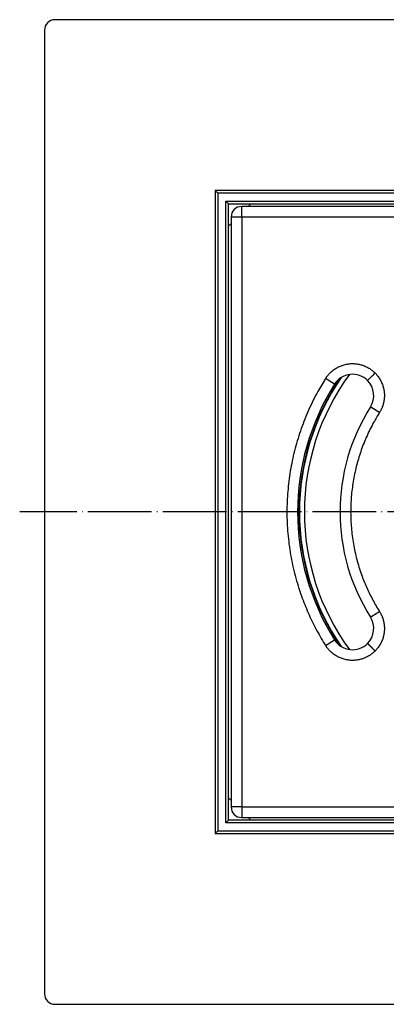
# Model space of a CAD drawing. Units: millimetres. Extents: x -88 to 134, y 58 to 412.
# Drawn here: x -88 to -19, y 61 to 247 of the extents above; entities that cross this region are included whole.
import ezdxf

# ---------------------------------------------------------------- set-up
doc = ezdxf.new("R2010")
doc.units = ezdxf.units.MM
doc.linetypes.add('DOT_CENTER', pattern=[14, 12, -1, 0, -1])
doc.layers.add('1', color=7, linetype='Continuous')

# ---------------------------------------------------------------- blocks, each defined once
blk = doc.blocks.new('Artikel-Einsatz-GV-Boden', base_point=(-34.71, 128.12))
at = {"color": 3, "linetype": 'Continuous'}
for start, end in [(143.7002, 216.2998), (323.7002, 36.2998)]:
    blk.add_arc((9, 154), 43.71, start, end, dxfattribs=at)
blk = doc.blocks.new('Artikel-HL310-510PrBlue-GV-Einsatz', base_point=(-35.73, 109.27))
at = {"color": 3, "linetype": 'Continuous'}
for radius, start, end in [(44.66, 55.5093, 124.4907), (44.73, 55.7624, 124.2376), (43.66, 53.6399, 126.3601), (44.73, 145.7624, 214.2376), (44.73, 325.7624, 34.2376), (43.66, 233.6399, 306.3601), (44.66, 235.5093, 304.4907), (44.73, 235.7624, 270), (44.73, 270, 304.2376)]:
    blk.add_arc((9, 154), radius, start, end, dxfattribs=at)
at = {"color": 7, "linetype": 'Continuous'}
for start, end in [(145.4627, 214.5373), (325.4627, 34.5373)]:
    blk.add_arc((9, 154), 44.64, start, end, dxfattribs=at)
blk = doc.blocks.new('GV-für-HL310-510PrBlue', base_point=(-35.73, 109.27))
for name, p in [('Artikel-HL310-510PrBlue-GV-Einsatz', (-35.73, 109.27)), ('Artikel-Einsatz-GV-Boden', (-34.71, 128.12))]:
    blk.add_blockref(name, p)
blk = doc.blocks.new('10890-Einlaufrost-115x115-zu-Primus', base_point=(-48.5, 96.5))
at = {"color": 7, "linetype": 'Continuous'}
for p, q in [((64.5, 211.5), (-46.5, 211.5)), ((-48.5, 209.5), (-48.5, 98.5)), ((-46.5, 96.5), (64.5, 96.5))]:
    blk.add_line(p, q, dxfattribs=at)
at = {"color": 3, "linetype": 'Continuous'}
for p, q in [((-46.5, 209.5), (-46.5, 211.5)), ((-46.5, 209.5), (-48.5, 209.5)), ((-46.5, 209.5), (-46.5, 98.5)), ((64.5, 209.5), (-46.5, 209.5)), ((-46.5, 98.5), (-48.5, 98.5)), ((-46.5, 98.5), (-46.5, 96.5)), ((-46.5, 98.5), (64.5, 98.5))]:
    blk.add_line(p, q, dxfattribs=at)
at = {"color": 7, "linetype": 'Continuous'}
for centre, radius, start, end in [((-46.5, 209.5), 2, 90, 180), ((-25.65, 175.92), 4, 45, 147.6804), ((9, 154), 45, 147.6804, 212.3196), ((-25.65, 175.92), 4, 327.6804, 45), ((9, 154), 37, 147.6804, 212.3196), ((-25.65, 132.08), 4, 315, 32.3196), ((-25.65, 132.08), 4, 212.3196, 315), ((-46.5, 98.5), 2, 180, 270)]:
    blk.add_arc(centre, radius, start, end, dxfattribs=at)
at = {"color": 3, "linetype": 'Continuous'}
for points, knots in [([(-30.72, 179.13), (-30.69, 179.18), (-30.63, 179.27), (-30.5, 179.45), (-30.35, 179.65), (-30.07, 179.99), (-29.65, 180.41), (-29.07, 180.87), (-28.44, 181.25), (-27.76, 181.55), (-27.05, 181.77), (-26.31, 181.9), (-25.57, 181.94), (-24.83, 181.88), (-24.1, 181.73), (-23.4, 181.5), (-22.73, 181.18), (-22.23, 180.86), (-21.88, 180.59), (-21.69, 180.43), (-21.53, 180.28), (-21.45, 180.2), (-21.41, 180.16)], [0, 0, 0, 0, 0.171133, 0.342314, 0.636718, 0.931169, 1.667411, 2.403652, 3.145625, 3.887597, 4.62957, 5.371542, 6.113515, 6.855487, 7.59746, 8.339432, 9.07571, 9.811988, 10.106737, 10.401441, 10.57397, 10.746501, 10.746501, 10.746501, 10.746501]), ([(-22.82, 178.75), (-22.81, 178.76), (-22.77, 178.8), (-22.7, 178.87), (-22.57, 179), (-22.39, 179.18), (-22.17, 179.4), (-21.92, 179.65), (-21.66, 179.9), (-21.49, 180.08), (-21.41, 180.16)], [0, 0, 0, 0, 0.056303, 0.140423, 0.326065, 0.585786, 0.905596, 1.26381, 1.636042, 2, 2, 2, 2]), ([(-21.41, 180.16), (-21.36, 180.12), (-21.28, 180.04), (-21.12, 179.86), (-20.93, 179.63), (-20.64, 179.24), (-20.32, 178.71), (-20.02, 178.03), (-19.8, 177.32), (-19.67, 176.59), (-19.63, 175.85), (-19.69, 175.1), (-19.83, 174.37), (-20.03, 173.79), (-20.23, 173.34), (-20.36, 173.08), (-20.48, 172.87), (-20.55, 172.76), (-20.58, 172.71)], [0, 0, 0, 0, 0.17744, 0.35488, 0.7147, 1.074519, 1.816492, 2.558464, 3.300437, 4.042409, 4.784382, 5.526354, 6.268326, 7.010299, 7.370167, 7.730034, 7.911349, 8.092637, 8.092637, 8.092637, 8.092637]), ([(-30.72, 179.13), (-30.74, 179.09), (-30.8, 179.01), (-31.11, 178.51), (-31.64, 177.62), (-32.76, 175.63), (-34.11, 172.86), (-35.51, 169.25), (-36.62, 165.53), (-37.41, 161.73), (-37.89, 157.88), (-38.06, 153.95), (-37.88, 149.96), (-37.37, 145.95), (-36.5, 142.01), (-35.37, 138.36), (-34.05, 135.03), (-32.58, 132.01), (-31.44, 130.02), (-30.8, 128.99), (-30.74, 128.91), (-30.72, 128.87)], [0, 0, 0, 0, 0.14472, 0.289391, 1.768603, 3.24889, 7.126104, 11.000032, 14.877247, 18.754461, 22.628389, 26.505603, 30.541861, 34.578119, 38.614376, 42.650634, 46.009279, 49.364799, 52.721461, 52.866129, 53.010849, 53.010849, 53.010849, 53.010849]), ([(-29.03, 178.06), (-29.03, 178.06), (-29.03, 178.06), (-29.03, 178.06), (-29.03, 178.06), (-29.03, 178.06), (-29.03, 178.06), (-29.03, 178.06), (-29.03, 178.06), (-29.03, 178.06), (-29.03, 178.06), (-29.03, 178.06), (-29.03, 178.06), (-29.03, 178.06), (-29.03, 178.06), (-29.03, 178.06), (-29.03, 178.06), (-29.03, 178.06), (-29.03, 178.06), (-29.03, 178.06), (-29.03, 178.06), (-29.03, 178.06), (-29.03, 178.06), (-29.03, 178.06), (-29.03, 178.06), (-29.03, 178.06), (-29.04, 178.06), (-29.04, 178.06), (-29.04, 178.06), (-29.04, 178.06), (-29.04, 178.06), (-29.04, 178.07), (-29.04, 178.07), (-29.04, 178.07), (-29.04, 178.07), (-29.04, 178.07), (-29.04, 178.07), (-29.04, 178.07), (-29.04, 178.07), (-29.05, 178.07), (-29.05, 178.07), (-29.05, 178.07), (-29.05, 178.07), (-29.05, 178.07), (-29.05, 178.07), (-29.05, 178.07), (-29.05, 178.07), (-29.05, 178.07), (-29.05, 178.08), (-29.06, 178.08), (-29.06, 178.08), (-29.06, 178.08), (-29.06, 178.08), (-29.06, 178.08), (-29.06, 178.08), (-29.06, 178.08), (-29.06, 178.08), (-29.07, 178.08), (-29.07, 178.08), (-29.07, 178.08), (-29.07, 178.08), (-29.07, 178.09), (-29.07, 178.09), (-29.07, 178.09), (-29.08, 178.09), (-29.08, 178.09), (-29.08, 178.09), (-29.08, 178.09), (-29.08, 178.09), (-29.08, 178.09), (-29.09, 178.09), (-29.09, 178.1), (-29.09, 178.1), (-29.09, 178.1), (-29.09, 178.1), (-29.09, 178.1), (-29.1, 178.1), (-29.1, 178.1), (-29.1, 178.1), (-29.1, 178.1), (-29.1, 178.11), (-29.11, 178.11), (-29.11, 178.11), (-29.11, 178.11), (-29.11, 178.11), (-29.11, 178.11), (-29.12, 178.11), (-29.12, 178.12), (-29.12, 178.12), (-29.12, 178.12), (-29.12, 178.12), (-29.13, 178.12), (-29.13, 178.12), (-29.13, 178.12), (-29.13, 178.12), (-29.14, 178.13), (-29.14, 178.13), (-29.14, 178.13), (-29.14, 178.13), (-29.14, 178.13), (-29.15, 178.13), (-29.15, 178.14), (-29.15, 178.14), (-29.15, 178.14), (-29.16, 178.14), (-29.16, 178.14), (-29.16, 178.14), (-29.16, 178.15), (-29.17, 178.15), (-29.17, 178.15), (-29.17, 178.15), (-29.18, 178.15), (-29.18, 178.15), (-29.18, 178.16), (-29.18, 178.16), (-29.19, 178.16), (-29.19, 178.16), (-29.19, 178.16), (-29.19, 178.16), (-29.2, 178.17), (-29.2, 178.17), (-29.2, 178.17), (-29.21, 178.17), (-29.21, 178.17), (-29.21, 178.18), (-29.22, 178.18), (-29.22, 178.18), (-29.22, 178.18), (-29.23, 178.18), (-29.23, 178.19), (-29.23, 178.19), (-29.23, 178.19), (-29.24, 178.19), (-29.24, 178.19), (-29.24, 178.2), (-29.25, 178.2), (-29.25, 178.2), (-29.25, 178.2), (-29.26, 178.2), (-29.26, 178.21), (-29.26, 178.21), (-29.27, 178.21), (-29.27, 178.21), (-29.28, 178.22), (-29.28, 178.22), (-29.28, 178.22), (-29.29, 178.22), (-29.29, 178.22), (-29.29, 178.23), (-29.3, 178.23), (-29.3, 178.23), (-29.3, 178.23), (-29.31, 178.24), (-29.31, 178.24), (-29.32, 178.24), (-29.32, 178.24), (-29.32, 178.25), (-29.33, 178.25), (-29.33, 178.25), (-29.33, 178.25), (-29.34, 178.26), (-29.34, 178.26), (-29.35, 178.26), (-29.35, 178.26), (-29.35, 178.27), (-29.36, 178.27), (-29.36, 178.27), (-29.37, 178.27), (-29.37, 178.28), (-29.37, 178.28), (-29.38, 178.28), (-29.38, 178.28), (-29.39, 178.29), (-29.39, 178.29), (-29.4, 178.29), (-29.4, 178.29), (-29.4, 178.3), (-29.41, 178.3), (-29.41, 178.3), (-29.42, 178.31), (-29.42, 178.31), (-29.43, 178.31), (-29.43, 178.31), (-29.43, 178.32), (-29.44, 178.32), (-29.44, 178.32), (-29.45, 178.32), (-29.45, 178.33), (-29.46, 178.33), (-29.46, 178.33), (-29.47, 178.34), (-29.47, 178.34), (-29.48, 178.34), (-29.48, 178.35), (-29.49, 178.35), (-29.49, 178.35), (-29.49, 178.35), (-29.5, 178.36), (-29.5, 178.36), (-29.51, 178.36), (-29.51, 178.37), (-29.52, 178.37), (-29.52, 178.37), (-29.53, 178.38), (-29.53, 178.38), (-29.54, 178.38), (-29.55, 178.39), (-29.55, 178.39), (-29.56, 178.39), (-29.56, 178.4), (-29.57, 178.4), (-29.58, 178.4), (-29.58, 178.41), (-29.59, 178.41), (-29.59, 178.42), (-29.6, 178.42), (-29.6, 178.42), (-29.61, 178.43), (-29.62, 178.43), (-29.62, 178.44), (-29.63, 178.44), (-29.63, 178.44), (-29.64, 178.45), (-29.65, 178.45), (-29.65, 178.45), (-29.66, 178.46), (-29.67, 178.46), (-29.67, 178.47), (-29.68, 178.47), (-29.68, 178.47), (-29.69, 178.48), (-29.7, 178.48), (-29.7, 178.49), (-29.71, 178.49), (-29.72, 178.49), (-29.72, 178.5), (-29.73, 178.5), (-29.74, 178.51), (-29.74, 178.51), (-29.75, 178.51), (-29.75, 178.52), (-29.76, 178.52), (-29.77, 178.53), (-29.77, 178.53), (-29.78, 178.53), (-29.79, 178.54), (-29.79, 178.54), (-29.8, 178.55), (-29.81, 178.55), (-29.81, 178.56), (-29.82, 178.56), (-29.83, 178.56), (-29.83, 178.57), (-29.84, 178.57), (-29.85, 178.58), (-29.85, 178.58), (-29.86, 178.59), (-29.87, 178.59), (-29.87, 178.59), (-29.88, 178.6), (-29.89, 178.6), (-29.89, 178.61), (-29.9, 178.61), (-29.91, 178.62), (-29.91, 178.62), (-29.92, 178.62), (-29.93, 178.63), (-29.94, 178.63), (-29.94, 178.64), (-29.95, 178.64), (-29.96, 178.65), (-29.96, 178.65), (-29.97, 178.65), (-29.98, 178.66), (-29.98, 178.66), (-29.99, 178.67), (-30, 178.67), (-30, 178.68), (-30.01, 178.68), (-30.02, 178.69), (-30.03, 178.69), (-30.03, 178.69), (-30.04, 178.7), (-30.05, 178.7), (-30.05, 178.71), (-30.06, 178.71), (-30.07, 178.72), (-30.08, 178.72), (-30.08, 178.73), (-30.09, 178.73), (-30.1, 178.74), (-30.11, 178.74), (-30.13, 178.75), (-30.14, 178.76), (-30.16, 178.77), (-30.17, 178.78), (-30.19, 178.79), (-30.2, 178.8), (-30.22, 178.81), (-30.23, 178.82), (-30.25, 178.83), (-30.26, 178.84), (-30.28, 178.85), (-30.29, 178.86), (-30.31, 178.87), (-30.32, 178.88), (-30.34, 178.89), (-30.35, 178.9), (-30.37, 178.91), (-30.38, 178.91), (-30.4, 178.92), (-30.41, 178.93), (-30.42, 178.94), (-30.43, 178.95), (-30.44, 178.95), (-30.45, 178.96), (-30.46, 178.97), (-30.48, 178.97), (-30.49, 178.98), (-30.5, 178.99), (-30.51, 179), (-30.52, 179), (-30.53, 179.01), (-30.54, 179.02), (-30.55, 179.02), (-30.56, 179.03), (-30.57, 179.04), (-30.58, 179.04), (-30.59, 179.05), (-30.6, 179.06), (-30.61, 179.06), (-30.62, 179.07), (-30.64, 179.08), (-30.65, 179.08), (-30.66, 179.09), (-30.67, 179.1), (-30.68, 179.1), (-30.69, 179.11), (-30.7, 179.12), (-30.71, 179.12), (-30.72, 179.13), (-30.72, 179.13)], [0, 0, 0, 0, 0.000013, 0.000031, 0.000069, 0.000123, 0.000218, 0.000342, 0.000493, 0.000672, 0.000879, 0.001114, 0.001377, 0.001669, 0.001989, 0.002337, 0.002714, 0.003121, 0.003556, 0.00402, 0.004513, 0.005035, 0.005587, 0.006168, 0.006779, 0.00742, 0.00809, 0.008791, 0.009521, 0.010281, 0.011072, 0.011893, 0.012745, 0.013627, 0.01454, 0.015483, 0.016458, 0.017463, 0.018499, 0.019567, 0.020665, 0.021795, 0.022956, 0.024149, 0.025374, 0.02663, 0.027918, 0.029238, 0.03059, 0.031973, 0.033389, 0.034778, 0.036196, 0.037645, 0.039123, 0.040632, 0.042171, 0.04374, 0.045339, 0.046969, 0.048629, 0.05032, 0.052041, 0.053792, 0.055575, 0.057387, 0.059231, 0.061104, 0.063009, 0.064945, 0.066911, 0.068908, 0.070936, 0.072995, 0.075084, 0.077205, 0.079357, 0.08154, 0.083754, 0.085999, 0.088276, 0.090583, 0.092922, 0.095293, 0.097694, 0.100128, 0.102592, 0.105088, 0.107616, 0.110175, 0.112766, 0.115389, 0.118043, 0.120729, 0.123447, 0.126196, 0.128978, 0.131791, 0.134637, 0.137514, 0.140424, 0.143292, 0.146192, 0.149124, 0.152088, 0.155084, 0.158111, 0.161171, 0.164262, 0.167384, 0.170538, 0.173723, 0.17694, 0.180188, 0.183467, 0.186777, 0.190118, 0.19349, 0.196894, 0.200328, 0.203792, 0.207288, 0.210814, 0.21437, 0.217957, 0.221575, 0.225222, 0.2289, 0.232609, 0.236347, 0.240115, 0.243914, 0.247742, 0.2516, 0.255488, 0.259405, 0.263352, 0.267329, 0.271335, 0.275371, 0.279436, 0.28353, 0.287653, 0.291806, 0.295987, 0.300198, 0.304437, 0.308706, 0.313003, 0.317328, 0.321683, 0.326066, 0.330477, 0.334917, 0.339385, 0.343881, 0.348406, 0.352959, 0.357539, 0.362148, 0.366785, 0.371449, 0.376142, 0.380862, 0.385609, 0.390384, 0.395187, 0.400017, 0.404874, 0.409759, 0.414671, 0.41961, 0.424576, 0.429569, 0.434589, 0.439636, 0.444709, 0.44981, 0.454937, 0.46009, 0.46527, 0.470476, 0.475709, 0.480968, 0.486253, 0.491565, 0.496902, 0.502266, 0.507655, 0.51307, 0.518511, 0.523978, 0.52947, 0.534988, 0.540531, 0.5461, 0.551694, 0.557313, 0.562958, 0.568627, 0.574322, 0.580042, 0.585787, 0.592453, 0.599152, 0.605882, 0.612643, 0.619436, 0.626259, 0.633113, 0.639997, 0.646911, 0.653855, 0.660828, 0.667831, 0.674862, 0.681922, 0.68901, 0.696126, 0.703269, 0.71044, 0.717639, 0.724864, 0.732115, 0.739394, 0.746698, 0.754027, 0.761383, 0.768763, 0.776168, 0.783598, 0.791053, 0.798531, 0.806033, 0.813559, 0.821108, 0.828679, 0.836274, 0.843891, 0.85153, 0.85919, 0.866872, 0.874576, 0.8823, 0.890045, 0.897811, 0.905596, 0.913402, 0.921227, 0.929071, 0.936934, 0.944816, 0.952717, 0.960635, 0.968572, 0.976526, 0.984497, 0.992486, 1.000491, 1.008512, 1.01655, 1.024604, 1.032673, 1.040757, 1.048857, 1.056972, 1.0651, 1.073244, 1.081401, 1.089571, 1.097755, 1.105953, 1.114162, 1.122385, 1.13062, 1.138866, 1.147125, 1.155395, 1.163675, 1.171967, 1.180269, 1.188582, 1.196905, 1.205237, 1.213578, 1.221929, 1.230289, 1.238657, 1.247034, 1.255418, 1.263811, 1.281413, 1.299043, 1.316698, 1.334377, 1.352076, 1.369794, 1.387527, 1.405274, 1.423031, 1.440797, 1.458569, 1.476344, 1.494121, 1.511896, 1.529667, 1.547431, 1.565187, 1.582932, 1.600663, 1.618378, 1.636074, 1.648879, 1.661672, 1.674452, 1.687219, 1.699972, 1.71271, 1.725433, 1.738139, 1.750829, 1.763501, 1.776155, 1.78879, 1.801405, 1.814, 1.826573, 1.839125, 1.851655, 1.864161, 1.876643, 1.889101, 1.901534, 1.91394, 1.92632, 1.938673, 1.950997, 1.963293, 1.975559, 1.987795, 2, 2, 2, 2]), ([(-20.58, 172.71), (-20.6, 172.67), (-20.65, 172.6), (-20.89, 172.22), (-21.28, 171.56), (-22.1, 170.1), (-23.1, 168.05), (-24.15, 165.35), (-24.97, 162.58), (-25.56, 159.75), (-25.92, 156.89), (-26.04, 153.96), (-25.91, 150.99), (-25.53, 148.01), (-24.89, 145.07), (-24.05, 142.36), (-23.06, 139.89), (-21.98, 137.66), (-21.14, 136.18), (-20.65, 135.4), (-20.6, 135.33), (-20.58, 135.29)], [0, 0, 0, 0, 0.137623, 0.275219, 1.346889, 2.419323, 5.30661, 8.191451, 11.078738, 13.966025, 16.850865, 19.738152, 22.743876, 25.7496, 28.755324, 31.761047, 34.242269, 36.721174, 39.200867, 39.338532, 39.47625, 39.47625, 39.47625, 39.47625]), ([(-20.58, 172.71), (-20.58, 172.72), (-20.6, 172.73), (-20.62, 172.74), (-20.64, 172.75), (-20.66, 172.76), (-20.68, 172.78), (-20.7, 172.79), (-20.72, 172.8), (-20.74, 172.82), (-20.76, 172.83), (-20.78, 172.84), (-20.8, 172.85), (-20.82, 172.87), (-20.84, 172.88), (-20.86, 172.89), (-20.89, 172.91), (-20.91, 172.92), (-20.93, 172.93), (-20.95, 172.95), (-20.97, 172.96), (-20.99, 172.97), (-21.01, 172.99), (-21.03, 173), (-21.05, 173.01), (-21.07, 173.03), (-21.1, 173.04), (-21.12, 173.05), (-21.14, 173.07), (-21.16, 173.08), (-21.18, 173.09), (-21.2, 173.1), (-21.21, 173.11), (-21.23, 173.12), (-21.24, 173.13), (-21.26, 173.14), (-21.27, 173.15), (-21.28, 173.16), (-21.3, 173.17), (-21.31, 173.18), (-21.32, 173.18), (-21.34, 173.19), (-21.35, 173.2), (-21.36, 173.21), (-21.38, 173.22), (-21.39, 173.23), (-21.4, 173.24), (-21.42, 173.24), (-21.43, 173.25), (-21.44, 173.26), (-21.46, 173.27), (-21.47, 173.28), (-21.48, 173.29), (-21.5, 173.29), (-21.51, 173.3), (-21.52, 173.31), (-21.53, 173.32), (-21.55, 173.33), (-21.56, 173.33), (-21.57, 173.34), (-21.58, 173.35), (-21.6, 173.36), (-21.61, 173.37), (-21.62, 173.37), (-21.63, 173.38), (-21.65, 173.39), (-21.66, 173.4), (-21.67, 173.4), (-21.68, 173.41), (-21.69, 173.42), (-21.71, 173.43), (-21.72, 173.43), (-21.73, 173.44), (-21.74, 173.45), (-21.75, 173.45), (-21.76, 173.46), (-21.77, 173.47), (-21.78, 173.47), (-21.79, 173.48), (-21.8, 173.49), (-21.81, 173.49), (-21.82, 173.5), (-21.83, 173.5), (-21.84, 173.51), (-21.85, 173.52), (-21.86, 173.52), (-21.87, 173.53), (-21.87, 173.53), (-21.88, 173.54), (-21.89, 173.54), (-21.9, 173.55), (-21.91, 173.55), (-21.92, 173.56), (-21.93, 173.57), (-21.93, 173.57), (-21.94, 173.58), (-21.95, 173.58), (-21.96, 173.59), (-21.97, 173.59), (-21.97, 173.6), (-21.98, 173.6), (-21.99, 173.61), (-22, 173.61), (-22, 173.61), (-22.01, 173.62), (-22.02, 173.62), (-22.02, 173.63), (-22.03, 173.63), (-22.04, 173.64), (-22.05, 173.64), (-22.05, 173.65), (-22.06, 173.65), (-22.06, 173.65), (-22.07, 173.66), (-22.08, 173.66), (-22.08, 173.67), (-22.09, 173.67), (-22.1, 173.67), (-22.1, 173.68), (-22.11, 173.68), (-22.11, 173.68), (-22.12, 173.69), (-22.12, 173.69), (-22.13, 173.69), (-22.13, 173.7), (-22.14, 173.7), (-22.14, 173.7), (-22.15, 173.71), (-22.15, 173.71), (-22.16, 173.71), (-22.16, 173.72), (-22.17, 173.72), (-22.17, 173.72), (-22.18, 173.72), (-22.18, 173.73), (-22.19, 173.73), (-22.19, 173.73), (-22.19, 173.73), (-22.2, 173.74), (-22.2, 173.74), (-22.2, 173.74), (-22.21, 173.74), (-22.21, 173.75), (-22.21, 173.75), (-22.22, 173.75), (-22.22, 173.75), (-22.22, 173.75), (-22.23, 173.76), (-22.23, 173.76), (-22.23, 173.76), (-22.23, 173.76), (-22.24, 173.76), (-22.24, 173.76), (-22.24, 173.77), (-22.24, 173.77), (-22.25, 173.77), (-22.25, 173.77), (-22.25, 173.77), (-22.25, 173.77), (-22.25, 173.77), (-22.25, 173.77), (-22.26, 173.77), (-22.26, 173.78), (-22.26, 173.78), (-22.26, 173.78), (-22.26, 173.78), (-22.26, 173.78), (-22.26, 173.78), (-22.26, 173.78), (-22.26, 173.78), (-22.27, 173.78), (-22.27, 173.78), (-22.27, 173.78), (-22.27, 173.78), (-22.27, 173.78), (-22.27, 173.78), (-22.27, 173.78), (-22.27, 173.78), (-22.27, 173.78), (-22.27, 173.78)], [0, 0, 0, 0, 0.023603, 0.047327, 0.071165, 0.095111, 0.119159, 0.143303, 0.167538, 0.191858, 0.216256, 0.240726, 0.265263, 0.289861, 0.314513, 0.339214, 0.363957, 0.388738, 0.413549, 0.438385, 0.46324, 0.488108, 0.512983, 0.537859, 0.56273, 0.58759, 0.612434, 0.637254, 0.662046, 0.686803, 0.71152, 0.736189, 0.752594, 0.768968, 0.785309, 0.801615, 0.817885, 0.834115, 0.850304, 0.86645, 0.88255, 0.898603, 0.914607, 0.930559, 0.946457, 0.962299, 0.978083, 0.993807, 1.009469, 1.025067, 1.040598, 1.05606, 1.071453, 1.086772, 1.102017, 1.117184, 1.132273, 1.147281, 1.162205, 1.177044, 1.191795, 1.206457, 1.221028, 1.235504, 1.249885, 1.264168, 1.278351, 1.292432, 1.306408, 1.320278, 1.33404, 1.347691, 1.361229, 1.374653, 1.387959, 1.401147, 1.414214, 1.425678, 1.437043, 1.448306, 1.459469, 1.47053, 1.481489, 1.492345, 1.503098, 1.513747, 1.524291, 1.53473, 1.545064, 1.555291, 1.565411, 1.575424, 1.585329, 1.595126, 1.604813, 1.614391, 1.623859, 1.633215, 1.642461, 1.651594, 1.660615, 1.669523, 1.678318, 1.686998, 1.695563, 1.704013, 1.712347, 1.720565, 1.728665, 1.736648, 1.744513, 1.752258, 1.759885, 1.767392, 1.774778, 1.782043, 1.789187, 1.796208, 1.803107, 1.809882, 1.816533, 1.82306, 1.829462, 1.835739, 1.841889, 1.847912, 1.853808, 1.859577, 1.865364, 1.871022, 1.876554, 1.881957, 1.887234, 1.892384, 1.897408, 1.902306, 1.907078, 1.911725, 1.916246, 1.920643, 1.924916, 1.929065, 1.933089, 1.936991, 1.94077, 1.944426, 1.947959, 1.951371, 1.954661, 1.957829, 1.960877, 1.963804, 1.966611, 1.9692, 1.97168, 1.974051, 1.976313, 1.978469, 1.980517, 1.982459, 1.984295, 1.986026, 1.987652, 1.989175, 1.990594, 1.99191, 1.993221, 1.994413, 1.995487, 1.996445, 1.997286, 1.998012, 1.998623, 1.999121, 1.999507, 1.999724, 1.999877, 1.999949, 2, 2, 2, 2]), ([(-22.27, 134.22), (-22.27, 134.22), (-22.27, 134.22), (-22.27, 134.22), (-22.27, 134.22), (-22.27, 134.22), (-22.27, 134.22), (-22.27, 134.22), (-22.27, 134.22), (-22.27, 134.22), (-22.27, 134.22), (-22.27, 134.22), (-22.27, 134.22), (-22.27, 134.22), (-22.27, 134.22), (-22.27, 134.22), (-22.27, 134.22), (-22.27, 134.22), (-22.26, 134.22), (-22.26, 134.22), (-22.26, 134.22), (-22.26, 134.22), (-22.26, 134.22), (-22.26, 134.22), (-22.26, 134.22), (-22.26, 134.22), (-22.26, 134.22), (-22.26, 134.22), (-22.26, 134.22), (-22.26, 134.22), (-22.26, 134.22), (-22.26, 134.22), (-22.26, 134.23), (-22.26, 134.23), (-22.26, 134.23), (-22.25, 134.23), (-22.25, 134.23), (-22.25, 134.23), (-22.25, 134.23), (-22.25, 134.23), (-22.25, 134.23), (-22.25, 134.23), (-22.25, 134.23), (-22.25, 134.23), (-22.25, 134.23), (-22.25, 134.23), (-22.24, 134.23), (-22.24, 134.23), (-22.24, 134.23), (-22.24, 134.24), (-22.24, 134.24), (-22.24, 134.24), (-22.24, 134.24), (-22.24, 134.24), (-22.23, 134.24), (-22.23, 134.24), (-22.23, 134.24), (-22.23, 134.24), (-22.23, 134.24), (-22.23, 134.24), (-22.23, 134.24), (-22.23, 134.25), (-22.22, 134.25), (-22.22, 134.25), (-22.22, 134.25), (-22.22, 134.25), (-22.22, 134.25), (-22.22, 134.25), (-22.21, 134.25), (-22.21, 134.25), (-22.21, 134.25), (-22.21, 134.26), (-22.21, 134.26), (-22.21, 134.26), (-22.2, 134.26), (-22.2, 134.26), (-22.2, 134.26), (-22.2, 134.26), (-22.2, 134.26), (-22.2, 134.26), (-22.19, 134.27), (-22.19, 134.27), (-22.19, 134.27), (-22.19, 134.27), (-22.19, 134.27), (-22.18, 134.27), (-22.18, 134.27), (-22.18, 134.27), (-22.18, 134.28), (-22.17, 134.28), (-22.17, 134.28), (-22.17, 134.28), (-22.17, 134.28), (-22.17, 134.28), (-22.16, 134.28), (-22.16, 134.29), (-22.16, 134.29), (-22.16, 134.29), (-22.15, 134.29), (-22.15, 134.29), (-22.15, 134.29), (-22.15, 134.29), (-22.14, 134.3), (-22.14, 134.3), (-22.14, 134.3), (-22.14, 134.3), (-22.13, 134.3), (-22.13, 134.3), (-22.13, 134.31), (-22.13, 134.31), (-22.12, 134.31), (-22.12, 134.31), (-22.12, 134.31), (-22.12, 134.31), (-22.11, 134.32), (-22.11, 134.32), (-22.11, 134.32), (-22.1, 134.32), (-22.1, 134.32), (-22.1, 134.33), (-22.1, 134.33), (-22.09, 134.33), (-22.09, 134.33), (-22.09, 134.33), (-22.08, 134.33), (-22.08, 134.34), (-22.08, 134.34), (-22.07, 134.34), (-22.07, 134.34), (-22.07, 134.34), (-22.06, 134.35), (-22.06, 134.35), (-22.06, 134.35), (-22.06, 134.35), (-22.05, 134.35), (-22.05, 134.36), (-22.05, 134.36), (-22.04, 134.36), (-22.04, 134.36), (-22.04, 134.37), (-22.03, 134.37), (-22.03, 134.37), (-22.02, 134.37), (-22.02, 134.37), (-22.02, 134.38), (-22.01, 134.38), (-22.01, 134.38), (-22.01, 134.38), (-22, 134.39), (-22, 134.39), (-22, 134.39), (-21.99, 134.39), (-21.99, 134.39), (-21.98, 134.4), (-21.98, 134.4), (-21.98, 134.4), (-21.97, 134.4), (-21.97, 134.41), (-21.97, 134.41), (-21.96, 134.41), (-21.96, 134.41), (-21.95, 134.42), (-21.95, 134.42), (-21.95, 134.42), (-21.94, 134.42), (-21.94, 134.43), (-21.93, 134.43), (-21.93, 134.43), (-21.93, 134.43), (-21.92, 134.44), (-21.92, 134.44), (-21.91, 134.44), (-21.91, 134.45), (-21.9, 134.45), (-21.9, 134.45), (-21.9, 134.45), (-21.89, 134.46), (-21.89, 134.46), (-21.88, 134.46), (-21.88, 134.46), (-21.87, 134.47), (-21.87, 134.47), (-21.87, 134.47), (-21.86, 134.48), (-21.86, 134.48), (-21.85, 134.48), (-21.85, 134.48), (-21.84, 134.49), (-21.84, 134.49), (-21.83, 134.49), (-21.83, 134.5), (-21.82, 134.5), (-21.82, 134.5), (-21.82, 134.5), (-21.81, 134.51), (-21.81, 134.51), (-21.8, 134.51), (-21.8, 134.52), (-21.79, 134.52), (-21.79, 134.52), (-21.78, 134.53), (-21.78, 134.53), (-21.77, 134.53), (-21.77, 134.53), (-21.76, 134.54), (-21.76, 134.54), (-21.75, 134.55), (-21.74, 134.55), (-21.74, 134.55), (-21.73, 134.56), (-21.73, 134.56), (-21.72, 134.56), (-21.72, 134.57), (-21.71, 134.57), (-21.7, 134.58), (-21.7, 134.58), (-21.69, 134.58), (-21.69, 134.59), (-21.68, 134.59), (-21.67, 134.59), (-21.67, 134.6), (-21.66, 134.6), (-21.66, 134.61), (-21.65, 134.61), (-21.64, 134.61), (-21.64, 134.62), (-21.63, 134.62), (-21.62, 134.63), (-21.62, 134.63), (-21.61, 134.63), (-21.61, 134.64), (-21.6, 134.64), (-21.59, 134.64), (-21.59, 134.65), (-21.58, 134.65), (-21.57, 134.66), (-21.57, 134.66), (-21.56, 134.67), (-21.55, 134.67), (-21.55, 134.67), (-21.54, 134.68), (-21.54, 134.68), (-21.53, 134.69), (-21.52, 134.69), (-21.52, 134.69), (-21.51, 134.7), (-21.5, 134.7), (-21.5, 134.71), (-21.49, 134.71), (-21.48, 134.71), (-21.48, 134.72), (-21.47, 134.72), (-21.46, 134.73), (-21.46, 134.73), (-21.45, 134.74), (-21.44, 134.74), (-21.44, 134.74), (-21.43, 134.75), (-21.42, 134.75), (-21.42, 134.76), (-21.41, 134.76), (-21.4, 134.77), (-21.4, 134.77), (-21.39, 134.77), (-21.38, 134.78), (-21.37, 134.78), (-21.37, 134.79), (-21.36, 134.79), (-21.35, 134.8), (-21.35, 134.8), (-21.34, 134.8), (-21.33, 134.81), (-21.33, 134.81), (-21.32, 134.82), (-21.31, 134.82), (-21.31, 134.83), (-21.3, 134.83), (-21.29, 134.84), (-21.28, 134.84), (-21.28, 134.84), (-21.27, 134.85), (-21.26, 134.85), (-21.26, 134.86), (-21.25, 134.86), (-21.24, 134.87), (-21.24, 134.87), (-21.23, 134.88), (-21.22, 134.88), (-21.21, 134.88), (-21.21, 134.89), (-21.2, 134.89), (-21.19, 134.9), (-21.18, 134.91), (-21.17, 134.91), (-21.16, 134.92), (-21.15, 134.93), (-21.14, 134.93), (-21.13, 134.94), (-21.12, 134.95), (-21.11, 134.95), (-21.1, 134.96), (-21.08, 134.97), (-21.07, 134.97), (-21.06, 134.98), (-21.05, 134.99), (-21.04, 134.99), (-21.03, 135), (-21.02, 135.01), (-21.01, 135.01), (-21, 135.02), (-20.99, 135.03), (-20.98, 135.03), (-20.97, 135.04), (-20.96, 135.05), (-20.95, 135.05), (-20.94, 135.06), (-20.93, 135.07), (-20.92, 135.07), (-20.91, 135.08), (-20.9, 135.09), (-20.89, 135.09), (-20.87, 135.1), (-20.86, 135.11), (-20.85, 135.11), (-20.84, 135.12), (-20.83, 135.13), (-20.82, 135.13), (-20.81, 135.14), (-20.8, 135.15), (-20.79, 135.15), (-20.78, 135.16), (-20.77, 135.17), (-20.76, 135.17), (-20.75, 135.18), (-20.74, 135.18), (-20.73, 135.19), (-20.72, 135.2), (-20.71, 135.2), (-20.7, 135.21), (-20.69, 135.22), (-20.68, 135.22), (-20.67, 135.23), (-20.66, 135.24), (-20.65, 135.24), (-20.64, 135.25), (-20.63, 135.26), (-20.62, 135.26), (-20.61, 135.27), (-20.6, 135.27), (-20.59, 135.28), (-20.58, 135.29), (-20.58, 135.29)], [0, 0, 0, 0, 0.000013, 0.000031, 0.000069, 0.000123, 0.000218, 0.000342, 0.000493, 0.000672, 0.000879, 0.001114, 0.001377, 0.001669, 0.001989, 0.002337, 0.002714, 0.003121, 0.003556, 0.00402, 0.004513, 0.005035, 0.005587, 0.006168, 0.006779, 0.00742, 0.00809, 0.008791, 0.009521, 0.010281, 0.011072, 0.011893, 0.012745, 0.013627, 0.01454, 0.015483, 0.016458, 0.017463, 0.018499, 0.019567, 0.020665, 0.021795, 0.022956, 0.024149, 0.025374, 0.02663, 0.027918, 0.029238, 0.03059, 0.031973, 0.033389, 0.034778, 0.036196, 0.037645, 0.039123, 0.040632, 0.042171, 0.04374, 0.045339, 0.046969, 0.048629, 0.05032, 0.052041, 0.053793, 0.055575, 0.057387, 0.059231, 0.061104, 0.063009, 0.064945, 0.066911, 0.068908, 0.070936, 0.072995, 0.075084, 0.077205, 0.079357, 0.08154, 0.083754, 0.085999, 0.088276, 0.090583, 0.092922, 0.095293, 0.097694, 0.100128, 0.102592, 0.105088, 0.107616, 0.110175, 0.112766, 0.115389, 0.118043, 0.120729, 0.123447, 0.126196, 0.128978, 0.131791, 0.134637, 0.137514, 0.140424, 0.143292, 0.146192, 0.149124, 0.152088, 0.155084, 0.158111, 0.161171, 0.164262, 0.167384, 0.170538, 0.173723, 0.17694, 0.180188, 0.183467, 0.186777, 0.190118, 0.19349, 0.196894, 0.200328, 0.203792, 0.207288, 0.210814, 0.21437, 0.217957, 0.221575, 0.225222, 0.2289, 0.232609, 0.236347, 0.240115, 0.243914, 0.247742, 0.2516, 0.255488, 0.259405, 0.263352, 0.267329, 0.271335, 0.275371, 0.279436, 0.28353, 0.287653, 0.291806, 0.295987, 0.300198, 0.304437, 0.308706, 0.313003, 0.317328, 0.321683, 0.326066, 0.330477, 0.334917, 0.339385, 0.343881, 0.348406, 0.352959, 0.357539, 0.362148, 0.366785, 0.371449, 0.376142, 0.380862, 0.385609, 0.390384, 0.395187, 0.400017, 0.404874, 0.409759, 0.414671, 0.41961, 0.424576, 0.429569, 0.434589, 0.439636, 0.444709, 0.44981, 0.454937, 0.46009, 0.46527, 0.470476, 0.475709, 0.480968, 0.486253, 0.491565, 0.496902, 0.502266, 0.507655, 0.51307, 0.518511, 0.523978, 0.52947, 0.534988, 0.540531, 0.5461, 0.551694, 0.557313, 0.562958, 0.568627, 0.574322, 0.580042, 0.585787, 0.592453, 0.599152, 0.605882, 0.612643, 0.619436, 0.626259, 0.633113, 0.639997, 0.646911, 0.653855, 0.660828, 0.667831, 0.674862, 0.681922, 0.68901, 0.696126, 0.703269, 0.71044, 0.717639, 0.724864, 0.732115, 0.739393, 0.746698, 0.754027, 0.761383, 0.768763, 0.776168, 0.783598, 0.791053, 0.798531, 0.806033, 0.813559, 0.821108, 0.828679, 0.836274, 0.843891, 0.851529, 0.85919, 0.866872, 0.874576, 0.8823, 0.890045, 0.897811, 0.905596, 0.913402, 0.921227, 0.929071, 0.936934, 0.944816, 0.952717, 0.960635, 0.968572, 0.976526, 0.984497, 0.992486, 1.000491, 1.008512, 1.01655, 1.024604, 1.032673, 1.040757, 1.048857, 1.056971, 1.0651, 1.073243, 1.081401, 1.089571, 1.097755, 1.105952, 1.114162, 1.122385, 1.13062, 1.138866, 1.147125, 1.155394, 1.163675, 1.171967, 1.180269, 1.188582, 1.196904, 1.205237, 1.213578, 1.221929, 1.230289, 1.238657, 1.247034, 1.255418, 1.263811, 1.27614, 1.288481, 1.300833, 1.313197, 1.325571, 1.337954, 1.350346, 1.362746, 1.375153, 1.387567, 1.399986, 1.41241, 1.424838, 1.43727, 1.449705, 1.462141, 1.474579, 1.487017, 1.499455, 1.511892, 1.524327, 1.53676, 1.54919, 1.561615, 1.574036, 1.586451, 1.59886, 1.611262, 1.623657, 1.636043, 1.64842, 1.660786, 1.673143, 1.685487, 1.69782, 1.710139, 1.722445, 1.734737, 1.747013, 1.759274, 1.771518, 1.783744, 1.795953, 1.808142, 1.820312, 1.832462, 1.84459, 1.856697, 1.868781, 1.880841, 1.892878, 1.90489, 1.916876, 1.928836, 1.940768, 1.952673, 1.96455, 1.976397, 1.988214, 2, 2, 2, 2]), ([(-20.58, 135.29), (-20.55, 135.24), (-20.48, 135.14), (-20.37, 134.93), (-20.23, 134.66), (-20.03, 134.22), (-19.84, 133.63), (-19.69, 132.9), (-19.63, 132.16), (-19.67, 131.42), (-19.8, 130.69), (-20.01, 129.97), (-20.32, 129.3), (-20.63, 128.77), (-20.92, 128.38), (-21.12, 128.14), (-21.28, 127.97), (-21.36, 127.88), (-21.41, 127.84)], [0, 0, 0, 0, 0.177205, 0.354463, 0.714282, 1.074101, 1.816074, 2.558046, 3.300019, 4.041991, 4.783964, 5.525936, 6.267909, 7.009881, 7.369749, 7.729616, 7.9111, 8.092606, 8.092606, 8.092606, 8.092606]), ([(-30.72, 128.87), (-30.72, 128.87), (-30.71, 128.88), (-30.7, 128.88), (-30.69, 128.89), (-30.68, 128.9), (-30.67, 128.9), (-30.66, 128.91), (-30.65, 128.92), (-30.64, 128.92), (-30.62, 128.93), (-30.61, 128.94), (-30.6, 128.94), (-30.59, 128.95), (-30.58, 128.96), (-30.57, 128.96), (-30.56, 128.97), (-30.55, 128.98), (-30.54, 128.98), (-30.53, 128.99), (-30.52, 129), (-30.51, 129), (-30.5, 129.01), (-30.49, 129.02), (-30.48, 129.03), (-30.46, 129.03), (-30.45, 129.04), (-30.44, 129.05), (-30.43, 129.05), (-30.42, 129.06), (-30.41, 129.07), (-30.4, 129.08), (-30.38, 129.09), (-30.37, 129.09), (-30.35, 129.1), (-30.34, 129.11), (-30.32, 129.12), (-30.31, 129.13), (-30.29, 129.14), (-30.28, 129.15), (-30.26, 129.16), (-30.25, 129.17), (-30.23, 129.18), (-30.22, 129.19), (-30.2, 129.2), (-30.19, 129.21), (-30.17, 129.22), (-30.16, 129.23), (-30.14, 129.24), (-30.13, 129.25), (-30.11, 129.26), (-30.1, 129.26), (-30.09, 129.27), (-30.08, 129.27), (-30.08, 129.28), (-30.07, 129.28), (-30.06, 129.29), (-30.05, 129.29), (-30.05, 129.3), (-30.04, 129.3), (-30.03, 129.31), (-30.03, 129.31), (-30.02, 129.31), (-30.01, 129.32), (-30, 129.32), (-30, 129.33), (-29.99, 129.33), (-29.98, 129.34), (-29.98, 129.34), (-29.97, 129.35), (-29.96, 129.35), (-29.96, 129.35), (-29.95, 129.36), (-29.94, 129.36), (-29.94, 129.37), (-29.93, 129.37), (-29.92, 129.38), (-29.91, 129.38), (-29.91, 129.38), (-29.9, 129.39), (-29.89, 129.39), (-29.89, 129.4), (-29.88, 129.4), (-29.87, 129.41), (-29.87, 129.41), (-29.86, 129.41), (-29.85, 129.42), (-29.85, 129.42), (-29.84, 129.43), (-29.83, 129.43), (-29.83, 129.44), (-29.82, 129.44), (-29.81, 129.44), (-29.81, 129.45), (-29.8, 129.45), (-29.79, 129.46), (-29.79, 129.46), (-29.78, 129.47), (-29.77, 129.47), (-29.77, 129.47), (-29.76, 129.48), (-29.75, 129.48), (-29.75, 129.49), (-29.74, 129.49), (-29.74, 129.49), (-29.73, 129.5), (-29.72, 129.5), (-29.72, 129.51), (-29.71, 129.51), (-29.7, 129.51), (-29.7, 129.52), (-29.69, 129.52), (-29.68, 129.53), (-29.68, 129.53), (-29.67, 129.53), (-29.67, 129.54), (-29.66, 129.54), (-29.65, 129.55), (-29.65, 129.55), (-29.64, 129.55), (-29.63, 129.56), (-29.63, 129.56), (-29.62, 129.56), (-29.62, 129.57), (-29.61, 129.57), (-29.6, 129.58), (-29.6, 129.58), (-29.59, 129.58), (-29.59, 129.59), (-29.58, 129.59), (-29.58, 129.6), (-29.57, 129.6), (-29.56, 129.6), (-29.56, 129.61), (-29.55, 129.61), (-29.55, 129.61), (-29.54, 129.62), (-29.53, 129.62), (-29.53, 129.62), (-29.52, 129.63), (-29.52, 129.63), (-29.51, 129.63), (-29.51, 129.64), (-29.5, 129.64), (-29.5, 129.64), (-29.49, 129.65), (-29.49, 129.65), (-29.49, 129.65), (-29.48, 129.65), (-29.48, 129.66), (-29.47, 129.66), (-29.47, 129.66), (-29.46, 129.67), (-29.46, 129.67), (-29.45, 129.67), (-29.45, 129.68), (-29.44, 129.68), (-29.44, 129.68), (-29.43, 129.68), (-29.43, 129.69), (-29.43, 129.69), (-29.42, 129.69), (-29.42, 129.69), (-29.41, 129.7), (-29.41, 129.7), (-29.4, 129.7), (-29.4, 129.71), (-29.4, 129.71), (-29.39, 129.71), (-29.39, 129.71), (-29.38, 129.72), (-29.38, 129.72), (-29.37, 129.72), (-29.37, 129.72), (-29.37, 129.73), (-29.36, 129.73), (-29.36, 129.73), (-29.35, 129.73), (-29.35, 129.74), (-29.35, 129.74), (-29.34, 129.74), (-29.34, 129.74), (-29.33, 129.75), (-29.33, 129.75), (-29.33, 129.75), (-29.32, 129.75), (-29.32, 129.76), (-29.32, 129.76), (-29.31, 129.76), (-29.31, 129.76), (-29.3, 129.77), (-29.3, 129.77), (-29.3, 129.77), (-29.29, 129.77), (-29.29, 129.78), (-29.29, 129.78), (-29.28, 129.78), (-29.28, 129.78), (-29.28, 129.78), (-29.27, 129.79), (-29.27, 129.79), (-29.26, 129.79), (-29.26, 129.79), (-29.26, 129.8), (-29.25, 129.8), (-29.25, 129.8), (-29.25, 129.8), (-29.24, 129.8), (-29.24, 129.81), (-29.24, 129.81), (-29.23, 129.81), (-29.23, 129.81), (-29.23, 129.81), (-29.23, 129.82), (-29.22, 129.82), (-29.22, 129.82), (-29.22, 129.82), (-29.21, 129.82), (-29.21, 129.83), (-29.21, 129.83), (-29.2, 129.83), (-29.2, 129.83), (-29.2, 129.83), (-29.19, 129.84), (-29.19, 129.84), (-29.19, 129.84), (-29.19, 129.84), (-29.18, 129.84), (-29.18, 129.84), (-29.18, 129.85), (-29.18, 129.85), (-29.17, 129.85), (-29.17, 129.85), (-29.17, 129.85), (-29.16, 129.85), (-29.16, 129.86), (-29.16, 129.86), (-29.16, 129.86), (-29.15, 129.86), (-29.15, 129.86), (-29.15, 129.86), (-29.15, 129.87), (-29.14, 129.87), (-29.14, 129.87), (-29.14, 129.87), (-29.14, 129.87), (-29.14, 129.87), (-29.13, 129.88), (-29.13, 129.88), (-29.13, 129.88), (-29.13, 129.88), (-29.12, 129.88), (-29.12, 129.88), (-29.12, 129.88), (-29.12, 129.88), (-29.12, 129.89), (-29.11, 129.89), (-29.11, 129.89), (-29.11, 129.89), (-29.11, 129.89), (-29.11, 129.89), (-29.1, 129.89), (-29.1, 129.9), (-29.1, 129.9), (-29.1, 129.9), (-29.1, 129.9), (-29.09, 129.9), (-29.09, 129.9), (-29.09, 129.9), (-29.09, 129.9), (-29.09, 129.9), (-29.09, 129.91), (-29.08, 129.91), (-29.08, 129.91), (-29.08, 129.91), (-29.08, 129.91), (-29.08, 129.91), (-29.08, 129.91), (-29.07, 129.91), (-29.07, 129.91), (-29.07, 129.91), (-29.07, 129.92), (-29.07, 129.92), (-29.07, 129.92), (-29.07, 129.92), (-29.06, 129.92), (-29.06, 129.92), (-29.06, 129.92), (-29.06, 129.92), (-29.06, 129.92), (-29.06, 129.92), (-29.06, 129.92), (-29.06, 129.92), (-29.05, 129.92), (-29.05, 129.93), (-29.05, 129.93), (-29.05, 129.93), (-29.05, 129.93), (-29.05, 129.93), (-29.05, 129.93), (-29.05, 129.93), (-29.05, 129.93), (-29.05, 129.93), (-29.04, 129.93), (-29.04, 129.93), (-29.04, 129.93), (-29.04, 129.93), (-29.04, 129.93), (-29.04, 129.93), (-29.04, 129.93), (-29.04, 129.93), (-29.04, 129.94), (-29.04, 129.94), (-29.04, 129.94), (-29.04, 129.94), (-29.04, 129.94), (-29.03, 129.94), (-29.03, 129.94), (-29.03, 129.94), (-29.03, 129.94), (-29.03, 129.94), (-29.03, 129.94), (-29.03, 129.94), (-29.03, 129.94), (-29.03, 129.94), (-29.03, 129.94), (-29.03, 129.94), (-29.03, 129.94), (-29.03, 129.94), (-29.03, 129.94), (-29.03, 129.94), (-29.03, 129.94), (-29.03, 129.94), (-29.03, 129.94), (-29.03, 129.94), (-29.03, 129.94), (-29.03, 129.94), (-29.03, 129.94), (-29.03, 129.94), (-29.03, 129.94), (-29.03, 129.94), (-29.03, 129.94)], [0, 0, 0, 0, 0.012205, 0.024441, 0.036707, 0.049003, 0.061327, 0.07368, 0.08606, 0.098466, 0.110899, 0.123357, 0.135839, 0.148346, 0.160875, 0.173427, 0.186001, 0.198595, 0.211211, 0.223845, 0.236499, 0.249171, 0.261861, 0.274567, 0.28729, 0.300028, 0.312781, 0.325548, 0.338328, 0.351121, 0.363926, 0.381622, 0.399337, 0.417068, 0.434813, 0.452569, 0.470334, 0.488105, 0.50588, 0.523656, 0.541431, 0.559203, 0.576969, 0.594727, 0.612473, 0.630207, 0.647924, 0.665624, 0.683302, 0.700958, 0.718588, 0.736189, 0.744582, 0.752966, 0.761343, 0.769711, 0.778071, 0.786422, 0.794763, 0.803096, 0.811418, 0.819731, 0.828033, 0.836325, 0.844606, 0.852875, 0.861134, 0.869381, 0.877615, 0.885838, 0.894048, 0.902245, 0.910429, 0.9186, 0.926757, 0.9349, 0.943029, 0.951143, 0.959243, 0.967327, 0.975397, 0.98345, 0.991488, 0.99951, 1.007515, 1.015503, 1.023474, 1.031428, 1.039365, 1.047283, 1.055184, 1.063066, 1.070929, 1.078773, 1.086598, 1.094404, 1.102189, 1.109955, 1.1177, 1.125424, 1.133128, 1.14081, 1.148471, 1.15611, 1.163726, 1.171321, 1.178893, 1.186441, 1.193967, 1.201469, 1.208948, 1.216402, 1.223832, 1.231237, 1.238618, 1.245973, 1.253303, 1.260607, 1.267885, 1.275136, 1.282362, 1.28956, 1.296731, 1.303875, 1.310991, 1.318079, 1.325138, 1.33217, 1.339172, 1.346145, 1.353089, 1.360003, 1.366887, 1.373741, 1.380564, 1.387357, 1.394118, 1.400849, 1.407547, 1.414214, 1.419958, 1.425678, 1.431373, 1.437042, 1.442687, 1.448306, 1.453901, 1.459469, 1.465013, 1.47053, 1.476023, 1.481489, 1.48693, 1.492345, 1.497735, 1.503098, 1.508435, 1.513747, 1.519032, 1.524291, 1.529524, 1.53473, 1.53991, 1.545064, 1.55019, 1.555291, 1.560364, 1.565411, 1.570431, 1.575424, 1.58039, 1.585329, 1.590241, 1.595126, 1.599983, 1.604813, 1.609616, 1.614391, 1.619139, 1.623859, 1.628551, 1.633215, 1.637852, 1.642461, 1.647042, 1.651594, 1.656119, 1.660615, 1.665083, 1.669523, 1.673935, 1.678318, 1.682672, 1.686998, 1.691295, 1.695563, 1.699802, 1.704013, 1.708194, 1.712347, 1.71647, 1.720564, 1.724629, 1.728665, 1.732671, 1.736648, 1.740595, 1.744512, 1.7484, 1.752258, 1.756087, 1.759885, 1.763653, 1.767392, 1.7711, 1.774778, 1.778426, 1.782043, 1.78563, 1.789187, 1.792713, 1.796208, 1.799673, 1.803107, 1.80651, 1.809882, 1.813223, 1.816533, 1.819812, 1.82306, 1.826277, 1.829462, 1.832616, 1.835739, 1.838829, 1.841889, 1.844916, 1.847912, 1.850876, 1.853808, 1.856708, 1.859577, 1.862486, 1.865363, 1.868209, 1.871022, 1.873804, 1.876554, 1.879271, 1.881957, 1.884612, 1.887234, 1.889825, 1.892384, 1.894912, 1.897408, 1.899873, 1.902306, 1.904707, 1.907078, 1.909417, 1.911724, 1.914001, 1.916246, 1.91846, 1.920643, 1.922795, 1.924916, 1.927006, 1.929064, 1.931092, 1.933089, 1.935056, 1.936991, 1.938896, 1.94077, 1.942613, 1.944426, 1.946208, 1.947959, 1.94968, 1.951371, 1.953031, 1.954661, 1.95626, 1.957829, 1.959368, 1.960877, 1.962356, 1.963804, 1.965222, 1.966611, 1.968027, 1.969411, 1.970762, 1.972082, 1.97337, 1.974626, 1.975851, 1.977044, 1.978205, 1.979335, 1.980434, 1.981501, 1.982537, 1.983543, 1.984517, 1.98546, 1.986373, 1.987255, 1.988107, 1.988928, 1.989719, 1.990479, 1.99121, 1.99191, 1.99258, 1.993221, 1.993832, 1.994413, 1.994965, 1.995487, 1.995981, 1.996445, 1.99688, 1.997286, 1.997663, 1.998012, 1.998332, 1.998623, 1.998886, 1.999121, 1.999328, 1.999507, 1.999658, 1.999782, 1.999877, 1.999931, 1.999969, 1.999987, 2, 2, 2, 2]), ([(-21.41, 127.84), (-21.45, 127.8), (-21.53, 127.72), (-21.68, 127.57), (-21.88, 127.41), (-22.23, 127.14), (-22.73, 126.82), (-23.39, 126.5), (-24.1, 126.27), (-24.83, 126.12), (-25.57, 126.06), (-26.31, 126.1), (-27.04, 126.23), (-27.76, 126.45), (-28.43, 126.75), (-29.07, 127.13), (-29.65, 127.59), (-30.07, 128.01), (-30.35, 128.35), (-30.5, 128.55), (-30.63, 128.73), (-30.69, 128.82), (-30.72, 128.87)], [0, 0, 0, 0, 0.171255, 0.342531, 0.636936, 0.931387, 1.667629, 2.40387, 3.145843, 3.887815, 4.629788, 5.37176, 6.113733, 6.855705, 7.597677, 8.33965, 9.075928, 9.812206, 10.106955, 10.401659, 10.574003, 10.746296, 10.746296, 10.746296, 10.746296]), ([(-21.41, 127.84), (-21.41, 127.84), (-21.42, 127.85), (-21.44, 127.87), (-21.46, 127.89), (-21.48, 127.91), (-21.5, 127.93), (-21.51, 127.95), (-21.53, 127.96), (-21.55, 127.98), (-21.57, 128), (-21.59, 128.02), (-21.61, 128.04), (-21.63, 128.06), (-21.64, 128.08), (-21.66, 128.09), (-21.68, 128.11), (-21.7, 128.13), (-21.72, 128.15), (-21.74, 128.17), (-21.76, 128.19), (-21.78, 128.21), (-21.79, 128.23), (-21.81, 128.24), (-21.83, 128.26), (-21.85, 128.28), (-21.87, 128.3), (-21.89, 128.32), (-21.91, 128.34), (-21.92, 128.36), (-21.94, 128.37), (-21.95, 128.38), (-21.96, 128.4), (-21.98, 128.41), (-21.99, 128.42), (-22, 128.43), (-22.01, 128.45), (-22.03, 128.46), (-22.04, 128.47), (-22.05, 128.48), (-22.06, 128.5), (-22.08, 128.51), (-22.09, 128.52), (-22.1, 128.53), (-22.11, 128.54), (-22.13, 128.56), (-22.14, 128.57), (-22.15, 128.58), (-22.16, 128.59), (-22.17, 128.6), (-22.19, 128.62), (-22.2, 128.63), (-22.21, 128.64), (-22.22, 128.65), (-22.23, 128.66), (-22.24, 128.67), (-22.25, 128.69), (-22.27, 128.7), (-22.28, 128.71), (-22.29, 128.72), (-22.3, 128.73), (-22.31, 128.74), (-22.32, 128.75), (-22.33, 128.76), (-22.34, 128.77), (-22.35, 128.79), (-22.36, 128.8), (-22.37, 128.81), (-22.39, 128.82), (-22.4, 128.83), (-22.41, 128.84), (-22.41, 128.85), (-22.42, 128.85), (-22.43, 128.86), (-22.44, 128.87), (-22.45, 128.88), (-22.46, 128.89), (-22.47, 128.9), (-22.47, 128.9), (-22.48, 128.91), (-22.49, 128.92), (-22.5, 128.93), (-22.51, 128.94), (-22.51, 128.94), (-22.52, 128.95), (-22.53, 128.96), (-22.54, 128.97), (-22.54, 128.97), (-22.55, 128.98), (-22.56, 128.99), (-22.57, 129), (-22.57, 129), (-22.58, 129.01), (-22.59, 129.02), (-22.59, 129.02), (-22.6, 129.03), (-22.61, 129.04), (-22.61, 129.04), (-22.62, 129.05), (-22.62, 129.06), (-22.63, 129.06), (-22.64, 129.07), (-22.64, 129.07), (-22.65, 129.08), (-22.65, 129.09), (-22.66, 129.09), (-22.67, 129.1), (-22.67, 129.1), (-22.68, 129.11), (-22.68, 129.11), (-22.69, 129.12), (-22.69, 129.12), (-22.7, 129.13), (-22.7, 129.13), (-22.71, 129.14), (-22.71, 129.14), (-22.72, 129.15), (-22.72, 129.15), (-22.72, 129.16), (-22.73, 129.16), (-22.73, 129.16), (-22.74, 129.17), (-22.74, 129.17), (-22.75, 129.18), (-22.75, 129.18), (-22.75, 129.18), (-22.76, 129.19), (-22.76, 129.19), (-22.76, 129.19), (-22.77, 129.2), (-22.77, 129.2), (-22.77, 129.2), (-22.78, 129.21), (-22.78, 129.21), (-22.78, 129.21), (-22.78, 129.22), (-22.79, 129.22), (-22.79, 129.22), (-22.79, 129.22), (-22.79, 129.23), (-22.8, 129.23), (-22.8, 129.23), (-22.8, 129.23), (-22.8, 129.23), (-22.8, 129.23), (-22.81, 129.24), (-22.81, 129.24), (-22.81, 129.24), (-22.81, 129.24), (-22.81, 129.24), (-22.81, 129.24), (-22.81, 129.24), (-22.81, 129.25), (-22.81, 129.25), (-22.82, 129.25), (-22.82, 129.25), (-22.82, 129.25), (-22.82, 129.25), (-22.82, 129.25), (-22.82, 129.25), (-22.82, 129.25), (-22.82, 129.25), (-22.82, 129.25), (-22.82, 129.25), (-22.82, 129.25), (-22.82, 129.25), (-22.82, 129.25)], [0, 0, 0, 0, 0.025294, 0.050725, 0.076287, 0.101971, 0.127771, 0.153679, 0.179688, 0.20579, 0.231979, 0.258246, 0.284585, 0.310988, 0.337448, 0.363957, 0.390509, 0.417096, 0.44371, 0.470344, 0.496992, 0.523644, 0.550296, 0.576938, 0.603563, 0.630165, 0.656736, 0.683269, 0.709756, 0.736189, 0.754193, 0.772159, 0.790085, 0.807969, 0.825807, 0.843596, 0.861335, 0.87902, 0.896648, 0.914217, 0.931724, 0.949165, 0.966539, 0.983843, 1.001073, 1.018227, 1.035302, 1.052296, 1.069205, 1.086026, 1.102758, 1.119397, 1.135941, 1.152386, 1.16873, 1.18497, 1.201104, 1.217128, 1.23304, 1.248836, 1.264515, 1.280074, 1.295509, 1.310818, 1.325997, 1.341046, 1.355959, 1.370736, 1.385372, 1.399866, 1.414214, 1.426649, 1.438967, 1.451166, 1.463246, 1.475206, 1.487046, 1.498764, 1.51036, 1.521833, 1.533182, 1.544407, 1.555507, 1.566482, 1.577329, 1.58805, 1.598642, 1.609106, 1.619441, 1.629645, 1.639719, 1.649661, 1.65947, 1.669147, 1.678689, 1.688098, 1.697371, 1.706508, 1.715508, 1.724371, 1.733096, 1.741682, 1.750128, 1.758434, 1.766599, 1.774622, 1.782503, 1.79024, 1.797834, 1.805282, 1.812586, 1.819743, 1.826753, 1.833616, 1.840331, 1.846896, 1.853312, 1.859577, 1.865861, 1.871994, 1.877976, 1.883807, 1.889489, 1.895021, 1.900404, 1.905639, 1.910725, 1.915664, 1.920455, 1.925099, 1.929597, 1.933948, 1.938154, 1.942215, 1.946131, 1.949903, 1.95353, 1.957015, 1.960356, 1.963554, 1.966611, 1.969411, 1.972082, 1.974626, 1.977044, 1.979335, 1.981501, 1.983543, 1.985461, 1.987255, 1.988928, 1.990479, 1.99191, 1.993221, 1.994413, 1.995487, 1.996445, 1.997286, 1.998012, 1.998623, 1.999122, 1.999507, 1.999724, 1.999877, 1.999949, 2, 2, 2, 2])]:
    blk.add_open_spline(points, degree=3, knots=knots, dxfattribs=at)
at = {"layer": '1', "color": 2, "linetype": 'DOT_CENTER'}
blk.add_line((105.73, 154), (-88.32, 154), dxfattribs=at)
blk = doc.blocks.new('HL37NP-PVC-Platte__1', base_point=(-83.65, 61.35))
at = {"color": 7, "linetype": 'Continuous'}
for p, q in [((99.65, 246.65), (-81.65, 246.65)), ((-83.65, 244.65), (-83.65, 63.35)), ((69.5, 214.5), (-51.5, 214.5)), ((-51, 214), (-51.5, 214.5)), ((-51.5, 214.5), (-51.5, 93.5)), ((-49.5, 212.5), (-49, 212)), ((-49, 212), (-44.79, 212)), ((-49, 207.79), (-49, 212)), ((-44.79, 212), (62.79, 212)), ((-49, 100.21), (-49, 207.79)), ((-49, 96), (-49, 100.21)), ((-49.5, 95.5), (-49, 96)), ((-44.79, 96), (-49, 96)), ((62.79, 96), (-44.79, 96)), ((-51, 94), (-51.5, 93.5)), ((-51.5, 93.5), (69.5, 93.5)), ((-81.65, 61.35), (99.65, 61.35))]:
    blk.add_line(p, q, dxfattribs=at)
at = {"color": 3, "linetype": 'Continuous'}
for p, q in [((69, 214), (-51, 214)), ((-51, 214), (-51, 94)), ((-49.5, 212.5), (67.5, 212.5)), ((-49.5, 95.5), (-49.5, 212.5)), ((67.5, 95.5), (-49.5, 95.5)), ((-51, 94), (69, 94))]:
    blk.add_line(p, q, dxfattribs=at)
at = {"color": 7, "linetype": 'Continuous'}
for centre, radius, start, end in [((-81.65, 244.65), 2, 90, 180), ((9, 154), 79.1, 132.8437, 133.3737), ((9, 154), 79.1, 136.6263, 137.1563), ((9, 154), 79.1, 222.8437, 223.3737), ((9, 154), 79.1, 226.6263, 227.1563), ((-81.65, 63.35), 2, 180, 270)]:
    blk.add_arc(centre, radius, start, end, dxfattribs=at)
blk = doc.blocks.new('HL37PPrblue-WEB-Zeichnung__2', base_point=(-83.65, 61.35))
for name, p in [('10890-Einlaufrost-115x115-zu-Primus', (-48.5, 96.5)), ('HL37NP-PVC-Platte__1', (-83.65, 61.35)), ('GV-für-HL310-510PrBlue', (-35.73, 109.27))]:
    blk.add_blockref(name, p)
blk = doc.blocks.new('Drfsicht2', base_point=(9, 154))
blk.add_blockref('HL37PPrblue-WEB-Zeichnung__2', (-83.65, 61.35))

msp = doc.modelspace()

# ---------------------------------------------------------------- block references
msp.add_blockref('Drfsicht2', (9, 154))

doc.saveas('drawing.dxf')
